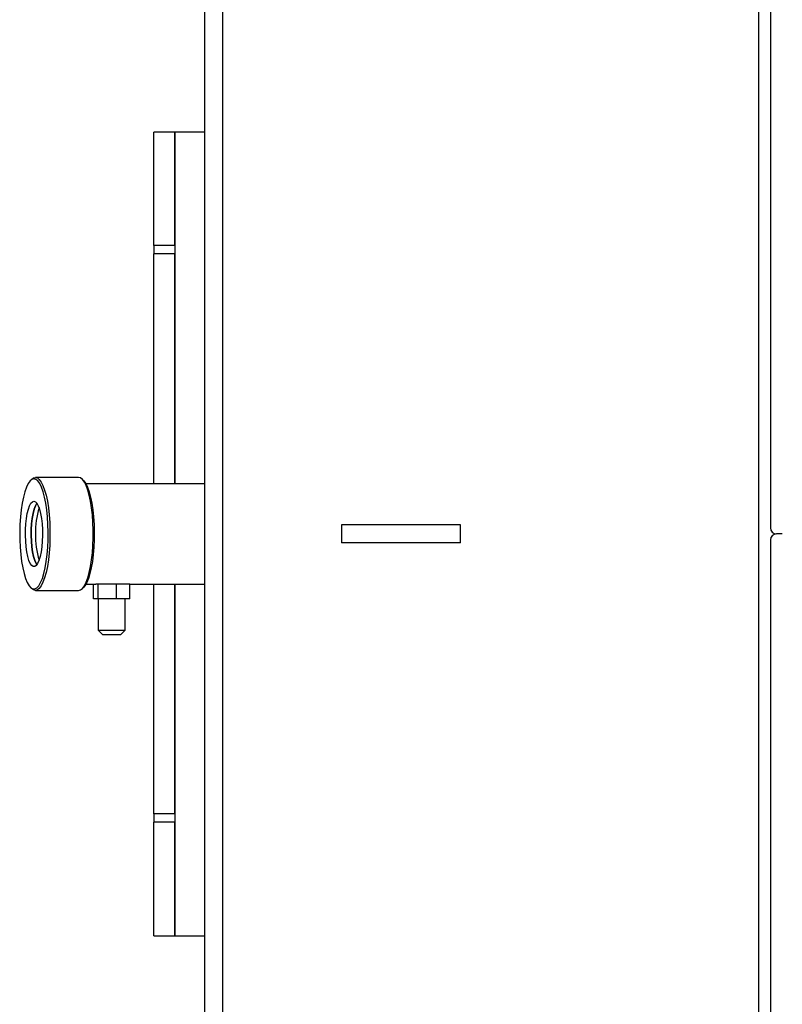
# Model space of a CAD drawing. Units: millimetres. Extents: x -5516 to 2884, y -4706 to 1234.
# Drawn here: x -2270 to -2014, y -3014 to -2683 of the extents above; entities that cross this region are included whole.
import ezdxf

# ---------------------------------------------------------------- set-up
doc = ezdxf.new("R2010")
doc.units = ezdxf.units.MM
doc.header["$LTSCALE"] = 10
doc.layers.add('1', color=153, linetype='Continuous', lineweight=30)
doc.layers.add('AM_6', color=2, linetype='Continuous', lineweight=35)

# ---------------------------------------------------------------- blocks, each defined once
blk = doc.blocks.new('PIANTA-BNX150')
at = {"layer": '1'}
for p, q in [((-2018.14, -2390.67), (-2018.14, -2853.67)), ((-2208.14, -2440.67), (-2208.14, -3270.67)), ((-2202.14, -2440.67), (-2202.14, -3270.67)), ((-2022.14, -2678.67), (-2022.14, -3016.48)), ((-2218.14, -2720.67), (-2225.14, -2720.67)), ((-2225.14, -2758.82), (-2225.14, -2720.67)), ((-2208.14, -2720.67), (-2218.14, -2720.67)), ((-2218.14, -2720.67), (-2218.14, -2838.82)), ((-2218.14, -2758.82), (-2218.14, -2720.67)), ((-2218.14, -2758.82), (-2225.14, -2758.82)), ((-2225.14, -2758.82), (-2225.14, -2761.63)), ((-2218.14, -2761.63), (-2225.14, -2761.63)), ((-2225.14, -2838.82), (-2225.14, -2761.63)), ((-2218.14, -2838.82), (-2218.14, -2761.63)), ((-2266.23, -2837.37), (-2266.68, -2837.85)), ((-2250.42, -2836.67), (-2264.91, -2836.67)), ((-2248.66, -2837.85), (-2249.11, -2837.37)), ((-2208.14, -2838.82), (-2247.96, -2838.82)), ((-2162.14, -2852.67), (-2162.14, -2858.67)), ((-2122.14, -2852.67), (-2162.14, -2852.67)), ((-2122.14, -2858.67), (-2122.14, -2852.67)), ((-2014.14, -2855.67), (-2016.14, -2855.67)), ((-2122.14, -2858.67), (-2162.14, -2858.67)), ((-2018.14, -2857.67), (-2018.14, -3320.67)), ((-2266.68, -2873.5), (-2266.23, -2873.98)), ((-2249.11, -2873.98), (-2248.66, -2873.5)), ((-2247.96, -2872.52), (-2244.63, -2872.52)), ((-2245.45, -2877.52), (-2245.45, -2872.52)), ((-2243.81, -2872.52), (-2244.63, -2872.52)), ((-2243.81, -2877.52), (-2243.81, -2872.52)), ((-2237.67, -2872.52), (-2243.81, -2872.52)), ((-2237.67, -2877.52), (-2237.67, -2872.52)), ((-2233.18, -2872.52), (-2237.67, -2872.52)), ((-2234.47, -2872.52), (-2234.47, -2872.48)), ((-2233.18, -2872.52), (-2208.14, -2872.52)), ((-2233.18, -2877.52), (-2233.18, -2872.52)), ((-2225.14, -2949.72), (-2225.14, -2872.52)), ((-2218.14, -2872.52), (-2218.14, -2990.67)), ((-2218.14, -2949.72), (-2218.14, -2872.52)), ((-2264.91, -2874.67), (-2250.42, -2874.67)), ((-2243.81, -2877.52), (-2245.45, -2877.52)), ((-2243.82, -2877.52), (-2243.82, -2888.02)), ((-2237.67, -2877.52), (-2243.81, -2877.52)), ((-2233.18, -2877.52), (-2237.67, -2877.52)), ((-2234.82, -2888.02), (-2234.82, -2877.52)), ((-2243.82, -2888.02), (-2242.32, -2889.52)), ((-2243.82, -2888.02), (-2236.13, -2888.02)), ((-2237.19, -2889.52), (-2242.32, -2889.52)), ((-2236.32, -2889.52), (-2237.19, -2889.52)), ((-2236.32, -2889.52), (-2234.82, -2888.02)), ((-2236.13, -2888.02), (-2234.82, -2888.02)), ((-2218.14, -2949.72), (-2225.14, -2949.72)), ((-2225.14, -2949.72), (-2225.14, -2952.53)), ((-2218.14, -2952.53), (-2225.14, -2952.53)), ((-2225.14, -2990.67), (-2225.14, -2952.53)), ((-2218.14, -2990.67), (-2218.14, -2952.53)), ((-2225.14, -2990.67), (-2218.14, -2990.67)), ((-2218.14, -2990.67), (-2208.14, -2990.67))]:
    blk.add_line(p, q, dxfattribs=at)
at = {"layer": '1', "flags": 128}
for points in [[(-2265.4, -2837.17), (-2266.06, -2837.35), (-2266.72, -2837.89), (-2267.34, -2838.77), (-2267.93, -2839.98), (-2268.47, -2841.5), (-2268.95, -2843.29), (-2269.37, -2845.33), (-2269.7, -2847.56), (-2269.95, -2849.96), (-2270.11, -2852.46), (-2270.18, -2855.03), (-2270.16, -2857.61), (-2270.04, -2860.15), (-2269.83, -2862.6), (-2269.54, -2864.92), (-2269.17, -2867.06), (-2268.72, -2868.98), (-2268.21, -2870.64), (-2267.64, -2872.01), (-2267.03, -2873.06), (-2266.39, -2873.77), (-2265.73, -2874.13), (-2265.06, -2874.13), (-2264.4, -2873.77), (-2263.76, -2873.06), (-2263.15, -2872.01), (-2262.58, -2870.64), (-2262.07, -2868.98), (-2261.62, -2867.06), (-2261.25, -2864.92), (-2260.96, -2862.6), (-2260.75, -2860.15), (-2260.63, -2857.61), (-2260.61, -2855.03), (-2260.68, -2852.46), (-2260.84, -2849.96), (-2261.09, -2847.56), (-2261.43, -2845.33), (-2261.84, -2843.29), (-2262.32, -2841.5), (-2262.86, -2839.98), (-2263.45, -2838.77), (-2264.08, -2837.89), (-2264.73, -2837.35), (-2265.4, -2837.17)], [(-2264.91, -2836.67), (-2264.24, -2836.85), (-2263.59, -2837.38), (-2262.95, -2838.25), (-2262.36, -2839.44), (-2261.81, -2840.93), (-2261.32, -2842.7), (-2260.89, -2844.72), (-2260.55, -2846.93), (-2260.28, -2849.31), (-2260.1, -2851.81), (-2260.01, -2854.38), (-2260.01, -2856.97), (-2260.1, -2859.54), (-2260.28, -2862.04), (-2260.55, -2864.41), (-2260.89, -2866.63), (-2261.32, -2868.64), (-2261.81, -2870.41), (-2262.36, -2871.91), (-2262.95, -2873.1), (-2263.59, -2873.97), (-2264.24, -2874.5), (-2264.91, -2874.67), (-2265.58, -2874.5), (-2266.23, -2873.98)], [(-2266.23, -2837.37), (-2265.58, -2836.85), (-2264.91, -2836.67)], [(-2250.42, -2874.67), (-2249.75, -2874.5), (-2249.1, -2873.97), (-2248.46, -2873.1), (-2247.87, -2871.91), (-2247.32, -2870.41), (-2246.83, -2868.64), (-2246.41, -2866.63), (-2246.06, -2864.41), (-2245.79, -2862.04), (-2245.61, -2859.54), (-2245.52, -2856.97), (-2245.52, -2854.38), (-2245.61, -2851.81), (-2245.79, -2849.31), (-2246.06, -2846.93), (-2246.41, -2844.72), (-2246.83, -2842.7), (-2247.32, -2840.93), (-2247.87, -2839.44), (-2248.46, -2838.25), (-2249.1, -2837.38), (-2249.75, -2836.85), (-2250.42, -2836.67), (-2250.42, -2836.67)], [(-2248.66, -2837.85), (-2248.62, -2837.89), (-2247.99, -2838.77), (-2247.4, -2839.98), (-2246.86, -2841.5), (-2246.38, -2843.29), (-2245.97, -2845.33), (-2245.64, -2847.56), (-2245.39, -2849.96), (-2245.23, -2852.46), (-2245.16, -2855.03), (-2245.18, -2857.61), (-2245.29, -2860.15), (-2245.5, -2862.6), (-2245.79, -2864.92), (-2246.17, -2867.06), (-2246.61, -2868.98), (-2247.13, -2870.64), (-2247.69, -2872.01), (-2248.3, -2873.06), (-2248.66, -2873.5)], [(-2265.4, -2844.67), (-2264.89, -2844.85), (-2264.4, -2845.37), (-2263.94, -2846.23), (-2263.52, -2847.39), (-2263.17, -2848.81), (-2262.89, -2850.46), (-2262.69, -2852.27), (-2262.57, -2854.2), (-2262.55, -2856.17), (-2262.62, -2858.12), (-2262.78, -2860), (-2263.02, -2861.73), (-2263.34, -2863.27), (-2263.72, -2864.57), (-2264.16, -2865.58), (-2264.64, -2866.28), (-2265.14, -2866.63), (-2265.65, -2866.63), (-2266.15, -2866.28), (-2266.63, -2865.58), (-2267.07, -2864.57), (-2267.45, -2863.27), (-2267.77, -2861.73), (-2268.01, -2860), (-2268.17, -2858.12), (-2268.24, -2856.17), (-2268.22, -2854.2), (-2268.1, -2852.27), (-2267.9, -2850.46), (-2267.62, -2848.81), (-2267.27, -2847.39), (-2266.86, -2846.23), (-2266.4, -2845.37), (-2265.9, -2844.85), (-2265.4, -2844.67)], [(-2264.43, -2866.02), (-2264.7, -2865.58), (-2265.14, -2864.57), (-2265.52, -2863.27), (-2265.84, -2861.73), (-2266.08, -2860), (-2266.24, -2858.12), (-2266.31, -2856.17), (-2266.28, -2854.2), (-2266.17, -2852.27), (-2265.97, -2850.46), (-2265.69, -2848.81), (-2265.34, -2847.39), (-2264.92, -2846.23), (-2264.46, -2845.37), (-2264.43, -2845.33)], [(-2264.43, -2845.33), (-2264.46, -2845.37), (-2264.92, -2846.23), (-2265.34, -2847.39), (-2265.69, -2848.81), (-2265.97, -2850.46), (-2266.17, -2852.27), (-2266.28, -2854.2), (-2266.31, -2856.17), (-2266.24, -2858.12), (-2266.08, -2860), (-2265.84, -2861.73), (-2265.52, -2863.27), (-2265.14, -2864.57), (-2264.7, -2865.58), (-2264.43, -2866.02)]]:
    blk.add_lwpolyline(points, dxfattribs=at)
at = {"layer": '1'}
for centre, radius, start, end in [((-2232.45, -2855.67), 32.48, 164.1883, 195.8117), ((-2016.14, -2853.67), 2, 180, 270), ((-2016.14, -2857.67), 2, 90, 180)]:
    blk.add_arc(centre, radius, start, end, dxfattribs=at)

msp = doc.modelspace()

# ---------------------------------------------------------------- block references
at = {"layer": 'AM_6'}
msp.add_blockref('PIANTA-BNX150', (0, 0), dxfattribs=at)

doc.saveas('drawing.dxf')
